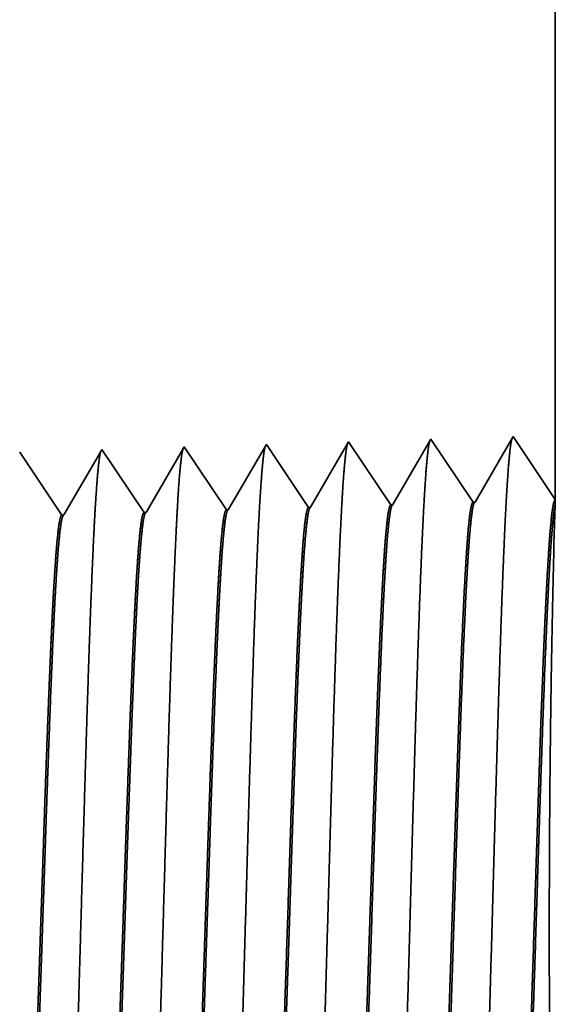
# Model space of a CAD drawing. Extents: x 0 to 10.8, y 0 to 8.3.
# Drawn here: x 5.1 to 5.1, y 1 to 1.1 of the extents above; entities that cross this region are included whole.
import ezdxf

# ---------------------------------------------------------------- set-up
doc = ezdxf.new("R2010")
doc.units = 0
doc.header["$MEASUREMENT"] = 0
doc.layers.get('0').update_dxf_attribs({"lineweight": 13})

# ---------------------------------------------------------------- blocks, each defined once
blk = doc.blocks.new('BLOCK27')
at = {"color": 7, "lineweight": 5, "ltscale": 0.03937}
blk.add_line((13.25, 6.75), (13.25, 1.29415), dxfattribs=at)
at = {"color": 7, "lineweight": 5, "ltscale": 0.001646}
for p, q in [((13.07054, 1.34438), (13.0374, 1.28748)), ((13.10717, 1.28966), (13.07054, 1.34438)), ((13.14196, 1.34661), (13.10882, 1.28971)), ((13.17859, 1.29189), (13.14196, 1.34661)), ((13.21339, 1.34884), (13.18025, 1.29194))]:
    blk.add_line(p, q, dxfattribs=at)
at = {"color": 7, "lineweight": 5, "ltscale": 0.001645}
blk.add_line((13.25, 1.29415), (13.21339, 1.34884), dxfattribs=at)
at = {"color": 7, "lineweight": 5, "ltscale": 0.000235193}
for p, q in [((12.79006, 1.32763), (12.78482, 1.33545)), ((12.93291, 1.3321), (12.92768, 1.33991)), ((12.86672, 1.32205), (12.86148, 1.32986)), ((13.00957, 1.32651), (13.00434, 1.33433)), ((12.80052, 1.312), (12.79529, 1.31981)), ((12.87718, 1.30641), (12.87195, 1.31423)), ((13.02527, 1.30306), (13.02004, 1.31088)), ((12.81099, 1.29636), (12.80575, 1.30418)), ((12.95384, 1.30083), (12.94861, 1.30864)), ((12.88765, 1.29078), (12.88242, 1.29859))]:
    blk.add_line(p, q, dxfattribs=at)
at = {"color": 7, "lineweight": 5, "ltscale": 0.000225505}
for p, q in [((12.85489, 1.33534), (12.85035, 1.32754)), ((12.84127, 1.31196), (12.83673, 1.30416))]:
    blk.add_line(p, q, dxfattribs=at)
at = {"color": 7, "lineweight": 5, "ltscale": 6.77994e-05}
blk.add_line((12.85625, 1.33768), (12.85489, 1.33534), dxfattribs=at)
at = {"color": 7, "lineweight": 5, "ltscale": 0.000235177}
for p, q in [((12.86148, 1.32986), (12.85625, 1.33768)), ((13.00434, 1.33433), (12.99911, 1.34215)), ((12.93814, 1.32428), (12.93291, 1.3321)), ((13.01481, 1.31869), (13.00957, 1.32651)), ((12.87195, 1.31423), (12.86672, 1.32205)), ((13.02004, 1.31088), (13.01481, 1.31869)), ((12.80575, 1.30418), (12.80052, 1.312)), ((12.94861, 1.30864), (12.94338, 1.31646)), ((12.88242, 1.29859), (12.87718, 1.30641)), ((12.95908, 1.29301), (12.95384, 1.30083)), ((13.0305, 1.29524), (13.02527, 1.30306)), ((12.81622, 1.28854), (12.81099, 1.29636))]:
    blk.add_line(p, q, dxfattribs=at)
at = {"color": 7, "lineweight": 5, "ltscale": 0.000224289}
for p, q in [((12.92614, 1.33728), (12.92163, 1.32953)), ((12.91711, 1.32177), (12.9126, 1.31402)), ((12.90808, 1.30627), (12.90357, 1.29852)), ((12.90357, 1.29852), (12.89905, 1.29076))]:
    blk.add_line(p, q, dxfattribs=at)
at = {"color": 7, "lineweight": 5, "ltscale": 7.62414e-05}
blk.add_line((12.92768, 1.33991), (12.92614, 1.33728), dxfattribs=at)
at = {"color": 7, "lineweight": 5, "ltscale": 0.000222737}
for p, q in [((12.99735, 1.33914), (12.99287, 1.33144)), ((12.99287, 1.33144), (12.98839, 1.32374)), ((12.98839, 1.32374), (12.9839, 1.31604)), ((12.9839, 1.31604), (12.97942, 1.30834)), ((12.97493, 1.30064), (12.97045, 1.29294)), ((12.97942, 1.30834), (12.97493, 1.30064)), ((12.97045, 1.29294), (12.96597, 1.28524))]:
    blk.add_line(p, q, dxfattribs=at)
at = {"color": 7, "lineweight": 5, "ltscale": 8.71092e-05}
blk.add_line((12.99911, 1.34215), (12.99735, 1.33914), dxfattribs=at)
at = {"color": 7, "lineweight": 5, "ltscale": 0.00023518}
blk.add_line((12.79529, 1.31981), (12.79006, 1.32763), dxfattribs=at)
at = {"color": 7, "lineweight": 5, "ltscale": 0.000225493}
for p, q in [((12.85035, 1.32754), (12.84581, 1.31975)), ((12.84581, 1.31975), (12.84127, 1.31196)), ((12.83673, 1.30416), (12.83219, 1.29637))]:
    blk.add_line(p, q, dxfattribs=at)
at = {"color": 7, "lineweight": 5, "ltscale": 0.000224304}
blk.add_line((12.92163, 1.32953), (12.91711, 1.32177), dxfattribs=at)
at = {"color": 7, "lineweight": 5, "ltscale": 0.000235197}
blk.add_line((12.94338, 1.31646), (12.93814, 1.32428), dxfattribs=at)
at = {"color": 7, "lineweight": 5, "ltscale": 0.000224285}
for p, q in [((12.9126, 1.31402), (12.90808, 1.30627)), ((12.89905, 1.29076), (12.89454, 1.28301))]:
    blk.add_line(p, q, dxfattribs=at)
at = {"color": 7, "lineweight": 5, "ltscale": 0.00022549}
blk.add_line((12.83219, 1.29637), (12.82765, 1.28857), dxfattribs=at)
at = {"color": 7, "lineweight": 5, "ltscale": 0.000235164}
for p, q in [((12.96431, 1.28519), (12.95908, 1.29301)), ((12.82145, 1.28073), (12.81622, 1.28854))]:
    blk.add_line(p, q, dxfattribs=at)
at = {"color": 7, "lineweight": 5, "ltscale": 0.000235167}
for p, q in [((13.03574, 1.28742), (13.0305, 1.29524)), ((12.89288, 1.28296), (12.88765, 1.29078))]:
    blk.add_line(p, q, dxfattribs=at)
at = {"color": 7, "lineweight": 5, "ltscale": 4.15013e-05}
for p, q in [((13.18025, 1.29194), (13.17859, 1.29189)), ((13.10882, 1.28971), (13.10717, 1.28966))]:
    blk.add_line(p, q, dxfattribs=at)
at = {"color": 7, "lineweight": 5, "ltscale": 0.000225508}
blk.add_line((12.82765, 1.28857), (12.82311, 1.28078), dxfattribs=at)
at = {"color": 7, "lineweight": 5, "ltscale": 4.1441e-05}
blk.add_line((12.96597, 1.28524), (12.96431, 1.28519), dxfattribs=at)
at = {"color": 7, "lineweight": 5, "ltscale": 4.14713e-05}
blk.add_line((13.0374, 1.28748), (13.03574, 1.28742), dxfattribs=at)
at = {"color": 7, "lineweight": 5, "ltscale": 4.1411e-05}
blk.add_line((12.82311, 1.28078), (12.82145, 1.28073), dxfattribs=at)
at = {"color": 7, "lineweight": 5, "ltscale": 4.14111e-05}
blk.add_line((12.89454, 1.28301), (12.89288, 1.28296), dxfattribs=at)

msp = doc.modelspace()

# ---------------------------------------------------------------- linework, layer by layer
at = {"color": 7, "lineweight": 35, "ltscale": 0.016926}
msp.add_line((5.12686, 1.7257), (5.12686, 1.04867), dxfattribs=at)
at = {"color": 7, "lineweight": 35, "ltscale": 0.000204288}
for p, q in [((5.12232, 1.05546), (5.11821, 1.04839)), ((5.10459, 1.0549), (5.10048, 1.04784)), ((5.10914, 1.04811), (5.10459, 1.0549)), ((5.11346, 1.05518), (5.10934, 1.04812)), ((5.118, 1.04839), (5.11346, 1.05518))]:
    msp.add_line(p, q, dxfattribs=at)
at = {"color": 7, "lineweight": 35, "ltscale": 0.000204164}
msp.add_line((5.12686, 1.04867), (5.12232, 1.05546), dxfattribs=at)
at = {"color": 7, "lineweight": 35, "ltscale": 9.46214e-06}
msp.add_line((5.08686, 1.05435), (5.08667, 1.05402), dxfattribs=at)
at = {"color": 7, "lineweight": 35, "ltscale": 0.000204292}
for p, q in [((5.09141, 1.04756), (5.08686, 1.05435)), ((5.10027, 1.04783), (5.09573, 1.05462))]:
    msp.add_line(p, q, dxfattribs=at)
at = {"color": 7, "lineweight": 35, "ltscale": 1.08084e-05}
msp.add_line((5.09573, 1.05462), (5.09551, 1.05425), dxfattribs=at)
at = {"color": 7, "lineweight": 35, "ltscale": 0.000204293}
for p, q in [((5.07368, 1.047), (5.06914, 1.05379)), ((5.08255, 1.04728), (5.078, 1.05407))]:
    msp.add_line(p, q, dxfattribs=at)
at = {"color": 7, "lineweight": 35, "ltscale": 0.000195878}
msp.add_line((5.07783, 1.05378), (5.07389, 1.04701), dxfattribs=at)
at = {"color": 7, "lineweight": 35, "ltscale": 8.4134e-06}
msp.add_line((5.078, 1.05407), (5.07783, 1.05378), dxfattribs=at)
at = {"color": 7, "lineweight": 35, "ltscale": 0.000194829}
msp.add_line((5.08667, 1.05402), (5.08275, 1.04729), dxfattribs=at)
at = {"color": 7, "lineweight": 35, "ltscale": 0.000193482}
msp.add_line((5.09551, 1.05425), (5.09162, 1.04756), dxfattribs=at)
at = {"color": 7, "lineweight": 35, "ltscale": 5.14978e-06}
msp.add_line((5.10914, 1.04811), (5.10934, 1.04812), dxfattribs=at)
at = {"color": 7, "lineweight": 35, "ltscale": 5.14975e-06}
msp.add_line((5.118, 1.04839), (5.11821, 1.04839), dxfattribs=at)
at = {"color": 7, "lineweight": 35, "ltscale": 0.000107636}
msp.add_line((5.12685, 1.04812), (5.12672, 1.04381), dxfattribs=at)
at = {"color": 7, "lineweight": 35, "ltscale": 1.37307e-05}
msp.add_line((5.12686, 1.04867), (5.12685, 1.04812), dxfattribs=at)
at = {"color": 7, "lineweight": 35, "ltscale": 5.13781e-06}
msp.add_line((5.07368, 1.047), (5.07389, 1.04701), dxfattribs=at)
at = {"color": 7, "lineweight": 35, "ltscale": 5.13917e-06}
msp.add_line((5.08255, 1.04728), (5.08275, 1.04729), dxfattribs=at)
at = {"color": 7, "lineweight": 35, "ltscale": 5.1405e-06}
msp.add_line((5.09141, 1.04756), (5.09162, 1.04756), dxfattribs=at)
at = {"color": 7, "lineweight": 35, "ltscale": 5.14529e-06}
msp.add_line((5.10027, 1.04783), (5.10048, 1.04784), dxfattribs=at)
at = {"color": 7, "lineweight": 35, "ltscale": 0.03937}
for points in [[(5.10934, 1.04812, 0.243502), (5.10927, 1.04805)], [(5.11821, 1.0484, 0.243359), (5.11813, 1.04833)], [(5.07389, 1.04701, 0.242829), (5.07381, 1.04694)], [(5.08275, 1.04729, 0.242833), (5.08267, 1.04722)], [(5.09161, 1.04756, 0.242834), (5.09154, 1.04749)], [(5.10048, 1.04784, 0.243646), (5.1004, 1.04777)]]:
    msp.add_lwpolyline(points, format="xyb", dxfattribs=at)
for points, knots in [([(5.09559, 1.05439), (5.09549, 1.05403), (5.09538, 1.05332), (5.09528, 1.05228), (5.09517, 1.05082), (5.09506, 1.04909), (5.09505, 1.04889), (5.09503, 1.0487), (5.09502, 1.0485)], [0, 0, 0, 0, 0, 0, 3.609603, 3.609603, 3.609603, 4.057141, 4.057141, 4.057141, 4.057141, 4.057141, 4.057141]), ([(5.10446, 1.05467), (5.10435, 1.05431), (5.10425, 1.05359), (5.10414, 1.05255), (5.10403, 1.05108), (5.10392, 1.04933), (5.10391, 1.04914), (5.1039, 1.04894), (5.10389, 1.04874)], [0, 0, 0, 0, 0, 0, 3.635308, 3.635308, 3.635308, 4.086023, 4.086023, 4.086023, 4.086023, 4.086023, 4.086023]), ([(5.11332, 1.05495), (5.11321, 1.05458), (5.11311, 1.05387), (5.11301, 1.05281), (5.11289, 1.05134), (5.11279, 1.04958), (5.11277, 1.04939), (5.11276, 1.04919), (5.11275, 1.04898)], [0, 0, 0, 0, 0, 0, 3.661006, 3.661006, 3.661006, 4.114899, 4.114899, 4.114899, 4.114899, 4.114899, 4.114899]), ([(5.12219, 1.05523), (5.12208, 1.05486), (5.12197, 1.05414), (5.12187, 1.05308), (5.12176, 1.05159), (5.12165, 1.04983), (5.12164, 1.04963), (5.12163, 1.04943), (5.12161, 1.04923)], [0, 0, 0, 0, 0, 0, 3.686707, 3.686707, 3.686707, 4.143777, 4.143777, 4.143777, 4.143777, 4.143777, 4.143777]), ([(5.07786, 1.05384), (5.07776, 1.05347), (5.07765, 1.05277), (5.07755, 1.05174), (5.07744, 1.0503), (5.07733, 1.04859), (5.07732, 1.0484), (5.07731, 1.04821), (5.07729, 1.04801)], [0, 0, 0, 0, 0, 0, 3.558212, 3.558212, 3.558212, 3.999395, 3.999395, 3.999395, 3.999395, 3.999395, 3.999395]), ([(5.08673, 1.05411), (5.08662, 1.05375), (5.08652, 1.05304), (5.08641, 1.05201), (5.0863, 1.05056), (5.08619, 1.04884), (5.08618, 1.04865), (5.08617, 1.04845), (5.08616, 1.04825)], [0, 0, 0, 0, 0, 0, 3.583912, 3.583912, 3.583912, 4.028272, 4.028272, 4.028272, 4.028272, 4.028272, 4.028272]), ([(5.11275, 1.04898), (5.11242, 1.04333), (5.11213, 1.0353), (5.11186, 1.02667), (5.11137, 1.00947), (5.11089, 0.99198), (5.11065, 0.98392), (5.11028, 0.97202), (5.10985, 0.96251), (5.1097, 0.95969), (5.1095, 0.95683), (5.10929, 0.95523), (5.10924, 0.95495), (5.10919, 0.95474), (5.10915, 0.95459)], [0, 0, 0, 0, 0, 0, 12.643677, 12.643677, 12.643677, 24.330991, 24.330991, 24.330991, 30.132928, 30.132928, 30.132928, 31.749232, 31.749232, 31.749232, 31.749232, 31.749232, 31.749232]), ([(5.12161, 1.04923), (5.12129, 1.04356), (5.12099, 1.03551), (5.12073, 1.02686), (5.12023, 1.00959), (5.11975, 0.99202), (5.11952, 0.98391), (5.11915, 0.97193), (5.11872, 0.96235), (5.11857, 0.9595), (5.11837, 0.9566), (5.11815, 0.95498), (5.11811, 0.95468), (5.11806, 0.95446), (5.11801, 0.95431)], [0, 0, 0, 0, 0, 0, 12.68322, 12.68322, 12.68322, 24.442111, 24.442111, 24.442111, 30.274718, 30.274718, 30.274718, 31.937212, 31.937212, 31.937212, 31.937212, 31.937212, 31.937212]), ([(5.07729, 1.04801), (5.07705, 1.04395), (5.07683, 1.03863), (5.07662, 1.03276), (5.07615, 1.018), (5.07571, 1.00224), (5.07546, 0.99327), (5.07506, 0.97955), (5.0746, 0.9678), (5.07444, 0.96405), (5.07419, 0.95965), (5.07393, 0.95697), (5.07385, 0.95636), (5.07377, 0.95594), (5.07369, 0.9557)], [0, 0, 0, 0, 0, 0, 9.070903, 9.070903, 9.070903, 21.777299, 21.777299, 21.777299, 28.417249, 28.417249, 28.417249, 31.020196, 31.020196, 31.020196, 31.020196, 31.020196, 31.020196]), ([(5.08616, 1.04825), (5.08592, 1.04418), (5.0857, 1.03886), (5.08549, 1.03298), (5.08502, 1.01816), (5.08458, 1.00234), (5.08433, 0.99331), (5.08393, 0.97951), (5.08347, 0.96768), (5.0833, 0.9639), (5.08306, 0.95945), (5.08279, 0.95671), (5.08271, 0.9561), (5.08264, 0.95567), (5.08256, 0.95542)], [0, 0, 0, 0, 0, 0, 9.091844, 9.091844, 9.091844, 21.873738, 21.873738, 21.873738, 28.55285, 28.55285, 28.55285, 31.205652, 31.205652, 31.205652, 31.205652, 31.205652, 31.205652]), ([(5.09502, 1.0485), (5.09469, 1.04288), (5.0944, 1.03488), (5.09413, 1.0263), (5.09364, 1.00924), (5.09315, 0.99191), (5.09292, 0.98394), (5.09255, 0.9722), (5.09212, 0.96283), (5.09197, 0.96005), (5.09177, 0.95728), (5.09156, 0.95575), (5.09151, 0.95549), (5.09147, 0.95528), (5.09142, 0.95515)], [0, 0, 0, 0, 0, 0, 12.564509, 12.564509, 12.564509, 24.108638, 24.108638, 24.108638, 29.849088, 29.849088, 29.849088, 31.377569, 31.377569, 31.377569, 31.377569, 31.377569, 31.377569]), ([(5.10389, 1.04874), (5.10356, 1.0431), (5.10326, 1.03509), (5.10299, 1.02649), (5.1025, 1.00936), (5.10202, 0.99195), (5.10179, 0.98393), (5.10141, 0.97211), (5.10099, 0.96267), (5.10083, 0.95987), (5.10063, 0.95706), (5.10042, 0.95549), (5.10038, 0.95522), (5.10033, 0.95501), (5.10028, 0.95487)], [0, 0, 0, 0, 0, 0, 12.604121, 12.604121, 12.604121, 24.219876, 24.219876, 24.219876, 29.991078, 29.991078, 29.991078, 31.563445, 31.563445, 31.563445, 31.563445, 31.563445, 31.563445]), ([(5.12686, 0.95401), (5.12684, 0.95485), (5.12679, 0.95677), (5.12672, 0.95967), (5.12652, 0.96876), (5.12632, 0.981), (5.12623, 0.98899), (5.12617, 1.00528), (5.12629, 1.02116), (5.12639, 1.02878), (5.12654, 1.03644), (5.12668, 1.042), (5.12669, 1.04264), (5.12671, 1.04324), (5.12672, 1.04381)], [0, 0, 0, 0, 0, 0, 9.190073, 9.190073, 9.190073, 23.696024, 23.696024, 23.696024, 38.026809, 38.026809, 38.026809, 40.003987, 40.003987, 40.003987, 40.003987, 40.003987, 40.003987]), ([(5.10478, 0.96152), (5.1049, 0.96171), (5.10503, 0.96233), (5.10515, 0.96337), (5.10544, 0.9667), (5.10571, 0.97174), (5.10587, 0.97512), (5.10616, 0.9822), (5.10644, 0.99015), (5.10657, 0.99414), (5.1069, 1.00406), (5.10723, 1.0141), (5.10742, 1.02001), (5.10773, 1.02876), (5.10806, 1.0362), (5.10818, 1.0387), (5.10831, 1.04091), (5.10843, 1.04278)], [0, 0, 0, 0, 0, 0, 6.021811, 6.021811, 6.021811, 14.106189, 14.106189, 14.106189, 21.704036, 21.704036, 21.704036, 32.717645, 32.717645, 32.717645, 39.059818, 39.059818, 39.059818, 39.059818, 39.059818, 39.059818]), ([(5.10491, 0.96146), (5.10504, 0.96146), (5.10517, 0.9619), (5.10529, 0.96279), (5.10565, 0.96646), (5.10599, 0.97284), (5.1062, 0.97786), (5.10668, 0.99067), (5.10714, 1.00509), (5.10741, 1.01367), (5.10781, 1.02548), (5.10822, 1.03532), (5.10836, 1.03819), (5.1085, 1.0407), (5.10864, 1.04279)], [0, 0, 0, 0, 0, 0, 6.136436, 6.136436, 6.136436, 17.365834, 17.365834, 17.365834, 32.651933, 32.651933, 32.651933, 39.751082, 39.751082, 39.751082, 39.751082, 39.751082, 39.751082]), ([(5.11364, 0.96124), (5.11376, 0.96143), (5.11389, 0.96205), (5.11401, 0.9631), (5.1143, 0.96641), (5.11457, 0.97145), (5.11473, 0.97483), (5.11522, 0.98689), (5.11568, 1.00146), (5.11601, 1.01203), (5.11645, 1.02551), (5.11692, 1.0363), (5.11704, 1.03886), (5.11717, 1.04112), (5.1173, 1.04302)], [0, 0, 0, 0, 0, 0, 6.019975, 6.019975, 6.019975, 14.097128, 14.097128, 14.097128, 32.689413, 32.689413, 32.689413, 39.133206, 39.133206, 39.133206, 39.133206, 39.133206, 39.133206]), ([(5.11377, 0.96119), (5.1139, 0.96118), (5.11403, 0.96162), (5.11416, 0.96251), (5.11451, 0.96618), (5.11485, 0.97256), (5.11506, 0.97758), (5.11554, 0.99041), (5.116, 1.00487), (5.11627, 1.01348), (5.11666, 1.02542), (5.11708, 1.03539), (5.11722, 1.03833), (5.11736, 1.0409), (5.1175, 1.04303)], [0, 0, 0, 0, 0, 0, 6.134801, 6.134801, 6.134801, 17.353304, 17.353304, 17.353304, 32.675597, 32.675597, 32.675597, 39.900284, 39.900284, 39.900284, 39.900284, 39.900284, 39.900284]), ([(5.1225, 0.96097), (5.12263, 0.96115), (5.12275, 0.96177), (5.12288, 0.96282), (5.12316, 0.96613), (5.12343, 0.97117), (5.12359, 0.97454), (5.12388, 0.98164), (5.12416, 0.98961), (5.12429, 0.99361), (5.12457, 1.00217), (5.12484, 1.01083), (5.12499, 1.01539), (5.1253, 1.02464), (5.12562, 1.033), (5.1258, 1.03704), (5.12598, 1.04052), (5.12616, 1.04326)], [0, 0, 0, 0, 0, 0, 6.018304, 6.018304, 6.018304, 14.08851, 14.08851, 14.08851, 21.700487, 21.700487, 21.700487, 30.086012, 30.086012, 30.086012, 39.355879, 39.355879, 39.355879, 39.355879, 39.355879, 39.355879]), ([(5.12264, 0.96091), (5.12277, 0.96091), (5.12289, 0.96135), (5.12302, 0.96223), (5.12337, 0.9659), (5.12371, 0.97228), (5.12392, 0.97729), (5.1244, 0.99014), (5.12485, 1.00465), (5.12512, 1.01329), (5.12552, 1.02536), (5.12594, 1.03546), (5.12608, 1.03847), (5.12622, 1.0411), (5.12636, 1.04327)], [0, 0, 0, 0, 0, 0, 6.133263, 6.133263, 6.133263, 17.34122, 17.34122, 17.34122, 32.700512, 32.700512, 32.700512, 40.050123, 40.050123, 40.050123, 40.050123, 40.050123, 40.050123]), ([(5.06932, 0.96263), (5.06945, 0.96282), (5.06958, 0.96344), (5.0697, 0.96449), (5.06993, 0.9671), (5.07015, 0.97077), (5.07025, 0.97259), (5.07047, 0.97724), (5.07069, 0.98264), (5.07081, 0.98574), (5.071, 0.99088), (5.07118, 0.99614), (5.07125, 0.99824), (5.07139, 1.00251), (5.07154, 1.0068), (5.07161, 1.00896), (5.07175, 1.01319), (5.07189, 1.01734), (5.07197, 1.01952), (5.07217, 1.02518), (5.07239, 1.03063), (5.07253, 1.03397), (5.07271, 1.03752), (5.07288, 1.04041), (5.07291, 1.0409), (5.07295, 1.04136), (5.07298, 1.0418)], [0, 0, 0, 0, 0, 0, 6.030391, 6.030391, 6.030391, 11.089034, 11.089034, 11.089034, 17.224184, 17.224184, 17.224184, 21.213713, 21.213713, 21.213713, 25.257902, 25.257902, 25.257902, 29.210185, 29.210185, 29.210185, 36.41183, 36.41183, 36.41183, 37.939499, 37.939499, 37.939499, 37.939499, 37.939499, 37.939499]), ([(5.06946, 0.96257), (5.06959, 0.96257), (5.06972, 0.96301), (5.06984, 0.9639), (5.07008, 0.96625), (5.0703, 0.96972), (5.07039, 0.97142), (5.07061, 0.97569), (5.07082, 0.98075), (5.07094, 0.98363), (5.07112, 0.98868), (5.0713, 0.99383), (5.07137, 0.99562), (5.07151, 1.00001), (5.07166, 1.00446), (5.07174, 1.00666), (5.07189, 1.01111), (5.07203, 1.01549), (5.0721, 1.01734), (5.07231, 1.02332), (5.07253, 1.02912), (5.07268, 1.0327), (5.07287, 1.03671), (5.07306, 1.03996), (5.0731, 1.04061), (5.07314, 1.04123), (5.07318, 1.04181)], [0, 0, 0, 0, 0, 0, 6.144345, 6.144345, 6.144345, 11.162715, 11.162715, 11.162715, 16.972775, 16.972775, 16.972775, 21.192347, 21.192347, 21.192347, 25.318972, 25.318972, 25.318972, 29.565881, 29.565881, 29.565881, 37.045745, 37.045745, 37.045745, 39.055903, 39.055903, 39.055903, 39.055903, 39.055903, 39.055903]), ([(5.07819, 0.96235), (5.07831, 0.96254), (5.07844, 0.96316), (5.07857, 0.96421), (5.07879, 0.96682), (5.07901, 0.97049), (5.07911, 0.97231), (5.07933, 0.97695), (5.07955, 0.98234), (5.07967, 0.98543), (5.07985, 0.9906), (5.08003, 0.99587), (5.0801, 0.99793), (5.08025, 1.00224), (5.08039, 1.00657), (5.08046, 1.00875), (5.08061, 1.01303), (5.08075, 1.01722), (5.08083, 1.01937), (5.08103, 1.02509), (5.08125, 1.0306), (5.08139, 1.03399), (5.08157, 1.03762), (5.08174, 1.04058), (5.08178, 1.04109), (5.08181, 1.04158), (5.08184, 1.04205)], [0, 0, 0, 0, 0, 0, 6.028042, 6.028042, 6.028042, 11.086568, 11.086568, 11.086568, 17.199903, 17.199903, 17.199903, 21.228388, 21.228388, 21.228388, 25.28919, 25.28919, 25.28919, 29.28405, 29.28405, 29.28405, 36.527243, 36.527243, 36.527243, 38.133176, 38.133176, 38.133176, 38.133176, 38.133176, 38.133176]), ([(5.07832, 0.96229), (5.07845, 0.96229), (5.07858, 0.96273), (5.07871, 0.96362), (5.07894, 0.96598), (5.07916, 0.96945), (5.07926, 0.97115), (5.07947, 0.97541), (5.07968, 0.98047), (5.07979, 0.98334), (5.07998, 0.98839), (5.08016, 0.99356), (5.08022, 0.99537), (5.08037, 0.99978), (5.08052, 1.00425), (5.08059, 1.00647), (5.08074, 1.01095), (5.08089, 1.01537), (5.08096, 1.01722), (5.08117, 1.02326), (5.08139, 1.02911), (5.08154, 1.03273), (5.08173, 1.03682), (5.08192, 1.04013), (5.08196, 1.04081), (5.082, 1.04145), (5.08205, 1.04206)], [0, 0, 0, 0, 0, 0, 6.142164, 6.142164, 6.142164, 11.158548, 11.158548, 11.158548, 16.955299, 16.955299, 16.955299, 21.186596, 21.186596, 21.186596, 25.3292, 25.3292, 25.3292, 29.601309, 29.601309, 29.601309, 37.123597, 37.123597, 37.123597, 39.201823, 39.201823, 39.201823, 39.201823, 39.201823, 39.201823]), ([(5.08705, 0.96208), (5.08718, 0.96227), (5.0873, 0.96289), (5.08743, 0.96393), (5.08772, 0.96726), (5.08799, 0.97231), (5.08815, 0.97569), (5.08844, 0.98277), (5.08873, 0.9907), (5.08886, 0.99466), (5.08919, 1.0045), (5.08951, 1.01442), (5.08971, 1.02024), (5.09002, 1.02876), (5.09034, 1.03598), (5.09046, 1.03838), (5.09058, 1.0405), (5.0907, 1.04229)], [0, 0, 0, 0, 0, 0, 6.025825, 6.025825, 6.025825, 14.125485, 14.125485, 14.125485, 21.709964, 21.709964, 21.709964, 32.630752, 32.630752, 32.630752, 38.769007, 38.769007, 38.769007, 38.769007, 38.769007, 38.769007]), ([(5.08718, 0.96202), (5.08731, 0.96201), (5.08744, 0.96246), (5.08757, 0.96334), (5.08793, 0.96702), (5.08827, 0.9734), (5.08848, 0.97844), (5.08884, 0.98787), (5.08918, 0.99817), (5.08933, 1.00268), (5.08968, 1.01345), (5.09004, 1.02385), (5.09026, 1.02961), (5.09052, 1.03569), (5.09079, 1.04041), (5.09083, 1.04107), (5.09087, 1.0417), (5.09091, 1.0423)], [0, 0, 0, 0, 0, 0, 6.140123, 6.140123, 6.140123, 17.392429, 17.392429, 17.392429, 25.707642, 25.707642, 25.707642, 37.496576, 37.496576, 37.496576, 39.538972, 39.538972, 39.538972, 39.538972, 39.538972, 39.538972]), ([(5.09591, 0.9618), (5.09604, 0.96199), (5.09616, 0.96261), (5.09629, 0.96365), (5.09658, 0.96698), (5.09685, 0.97202), (5.09701, 0.9754), (5.0973, 0.98249), (5.09758, 0.99043), (5.09772, 0.9944), (5.098, 1.00285), (5.09827, 1.01137), (5.09842, 1.01584), (5.09873, 1.02475), (5.09905, 1.03278), (5.09922, 1.03661), (5.09939, 1.03992), (5.09957, 1.04253)], [0, 0, 0, 0, 0, 0, 6.023744, 6.023744, 6.023744, 14.115618, 14.115618, 14.115618, 21.70665, 21.70665, 21.70665, 29.988737, 29.988737, 29.988737, 38.916278, 38.916278, 38.916278, 38.916278, 38.916278, 38.916278]), ([(5.09605, 0.96174), (5.09618, 0.96174), (5.0963, 0.96218), (5.09643, 0.96307), (5.09679, 0.96674), (5.09713, 0.97312), (5.09734, 0.97815), (5.0977, 0.98759), (5.09804, 0.9979), (5.09819, 1.00241), (5.09854, 1.01324), (5.0989, 1.02372), (5.09911, 1.02955), (5.09937, 1.03574), (5.09965, 1.04056), (5.09969, 1.04126), (5.09973, 1.04192), (5.09977, 1.04254)], [0, 0, 0, 0, 0, 0, 6.138225, 6.138225, 6.138225, 17.378892, 17.378892, 17.378892, 25.69997, 25.69997, 25.69997, 37.555444, 37.555444, 37.555444, 39.688743, 39.688743, 39.688743, 39.688743, 39.688743, 39.688743])]:
    msp.add_open_spline(points, degree=5, knots=knots, dxfattribs=at)
for points in [[(5.10843, 1.04278), (5.10857, 1.0448), (5.10871, 1.04642), (5.10885, 1.04754), (5.10899, 1.04811), (5.10914, 1.04811)], [(5.10864, 1.04279), (5.10876, 1.04459), (5.10888, 1.04607), (5.10901, 1.04717), (5.10914, 1.04783), (5.10927, 1.04805)], [(5.1173, 1.04302), (5.11743, 1.04506), (5.11757, 1.04668), (5.11771, 1.04781), (5.11786, 1.04838), (5.118, 1.04839)], [(5.1175, 1.04303), (5.11762, 1.04485), (5.11775, 1.04633), (5.11787, 1.04744), (5.118, 1.04811), (5.11813, 1.04833)], [(5.12616, 1.04327), (5.1263, 1.04531), (5.12643, 1.04694), (5.12658, 1.04807), (5.12672, 1.04865), (5.12686, 1.04867)], [(5.12636, 1.04327), (5.12646, 1.04468), (5.12655, 1.04589), (5.12665, 1.04689), (5.12675, 1.04763), (5.12685, 1.04812)], [(5.07298, 1.04181), (5.07311, 1.04378), (5.07325, 1.04535), (5.07339, 1.04645), (5.07354, 1.047), (5.07368, 1.047)], [(5.07318, 1.04182), (5.0733, 1.04357), (5.07343, 1.045), (5.07355, 1.04607), (5.07368, 1.04672), (5.07381, 1.04694)], [(5.08184, 1.04205), (5.08198, 1.04403), (5.08212, 1.04562), (5.08226, 1.04672), (5.0824, 1.04728), (5.08255, 1.04728)], [(5.08205, 1.04206), (5.08217, 1.04382), (5.08229, 1.04527), (5.08242, 1.04635), (5.08254, 1.047), (5.08267, 1.04722)], [(5.0907, 1.04229), (5.09084, 1.04429), (5.09098, 1.04588), (5.09112, 1.04699), (5.09127, 1.04755), (5.09141, 1.04756)], [(5.09091, 1.0423), (5.09103, 1.04408), (5.09116, 1.04554), (5.09128, 1.04662), (5.09141, 1.04728), (5.09154, 1.0475)], [(5.09957, 1.04254), (5.0997, 1.04455), (5.09984, 1.04615), (5.09999, 1.04727), (5.10013, 1.04783), (5.10027, 1.04783)], [(5.09977, 1.04254), (5.0999, 1.04433), (5.10002, 1.0458), (5.10015, 1.04689), (5.10027, 1.04755), (5.1004, 1.04777)]]:
    msp.add_open_spline(points, degree=5, dxfattribs=at)

# ---------------------------------------------------------------- block references
at = {"lineweight": 0, "xscale": 0.124092657022027, "yscale": 0.124092657022027, "zscale": 0.124092657022027}
msp.add_blockref('BLOCK27', (3.48263, 0.88807), dxfattribs=at)

doc.saveas('drawing.dxf')
